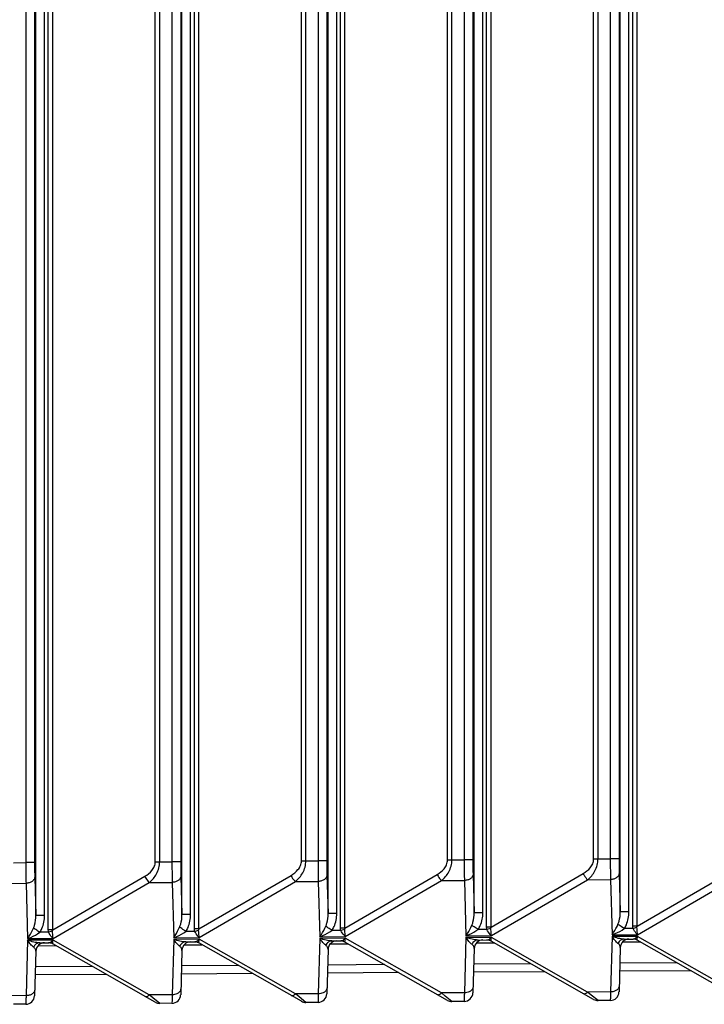
# Model space of a CAD drawing. Units: millimetres. Extents: x -3032 to 210, y 0 to 1442.
# Drawn here: x 143 to 146, y 154 to 157 of the extents above; entities that cross this region are included whole.
import ezdxf

# ---------------------------------------------------------------- set-up
doc = ezdxf.new("R2010")
doc.units = ezdxf.units.MM

msp = doc.modelspace()

# ---------------------------------------------------------------- linework, layer by layer
at = {"color": 7, "linetype": 'Continuous'}
for p, q in [((143.5033, 166.3089), (143.5033, 154.0461)), ((143.533, 166.3089), (143.533, 154.0461)), ((143.9454, 154.049), (143.9454, 166.3059)), ((143.9604, 154.049), (143.9604, 166.3059)), ((144.0022, 166.3057), (144.0022, 154.0493)), ((144.032, 166.3057), (144.032, 154.0493)), ((144.4444, 154.0522), (144.4444, 166.3027)), ((144.4594, 154.0522), (144.4594, 166.3027)), ((144.5012, 166.3025), (144.5012, 154.0525)), ((144.5309, 166.3025), (144.5309, 154.0525)), ((144.9433, 154.0554), (144.9433, 166.2995)), ((144.9583, 154.0554), (144.9583, 166.2995)), ((145.0002, 166.2993), (145.0002, 154.0557)), ((145.0299, 166.2993), (145.0299, 154.0557)), ((145.4423, 154.0586), (145.4423, 166.2963)), ((145.4573, 154.0586), (145.4573, 166.2963)), ((145.4991, 166.2961), (145.4991, 154.0589)), ((145.5289, 166.2961), (145.5289, 154.0589)), ((143.5373, 153.8654), (143.5373, 160.0372)), ((143.5671, 153.8654), (143.5671, 160.0278)), ((143.58, 153.8163), (143.58, 160.0278)), ((143.595, 153.8163), (143.595, 160.0278)), ((144.0363, 153.8686), (144.0363, 160.0372)), ((144.066, 153.8686), (144.066, 160.0278)), ((144.079, 153.8195), (144.079, 160.0278)), ((144.094, 153.8195), (144.094, 160.0278)), ((144.5353, 153.8718), (144.5353, 160.0372)), ((144.565, 153.8718), (144.565, 160.0278)), ((144.578, 153.8227), (144.578, 160.0278)), ((144.593, 153.8227), (144.593, 160.0278)), ((145.0342, 153.875), (145.0342, 160.0372)), ((145.064, 153.875), (145.064, 160.0278)), ((145.0769, 153.8259), (145.0769, 160.0278)), ((145.0919, 153.8259), (145.0919, 160.0278)), ((145.5332, 153.8782), (145.5332, 160.0372)), ((145.5629, 153.8782), (145.5629, 160.0278)), ((145.5759, 153.8291), (145.5759, 160.0278)), ((145.5909, 153.8291), (145.5909, 160.0278)), ((143.4614, 154.0458), (143.5033, 154.0461)), ((143.533, 154.0461), (143.5033, 154.0461)), ((143.9454, 154.049), (143.9604, 154.049)), ((143.9604, 154.049), (144.0022, 154.0493)), ((144.032, 154.0493), (144.0022, 154.0493)), ((144.4444, 154.0522), (144.4594, 154.0522)), ((144.4594, 154.0522), (144.5012, 154.0525)), ((144.5309, 154.0525), (144.5012, 154.0525)), ((144.9433, 154.0554), (144.9583, 154.0554)), ((144.9583, 154.0554), (145.0002, 154.0557)), ((145.0299, 154.0557), (145.0002, 154.0557)), ((145.4423, 154.0586), (145.4573, 154.0586)), ((145.4573, 154.0586), (145.4991, 154.0589)), ((145.5289, 154.0589), (145.4991, 154.0589)), ((143.5336, 153.9967), (143.5373, 153.8654)), ((143.595, 153.8163), (143.9098, 153.9994)), ((144.0326, 153.9999), (144.0363, 153.8686)), ((144.094, 153.8195), (144.4088, 154.0026)), ((144.5315, 154.0031), (144.5353, 153.8718)), ((144.593, 153.8227), (144.9078, 154.0058)), ((145.0305, 154.0063), (145.0342, 153.875)), ((145.0919, 153.8259), (145.4067, 154.009)), ((145.5294, 154.0095), (145.5332, 153.8782)), ((145.5909, 153.8291), (145.9057, 154.0122)), ((143.4259, 153.975), (143.5039, 153.9755)), ((143.5039, 153.9755), (143.5093, 153.7864)), ((143.5962, 153.787), (143.9249, 153.9782)), ((143.9249, 153.9782), (144.0029, 153.9787)), ((144.0029, 153.9787), (144.0083, 153.7896)), ((144.0951, 153.7902), (144.4239, 153.9814)), ((144.4239, 153.9814), (144.5019, 153.9819)), ((144.5019, 153.9819), (144.5073, 153.7928)), ((144.5941, 153.7934), (144.9228, 153.9846)), ((144.9228, 153.9846), (145.0008, 153.9851)), ((145.0008, 153.9851), (145.0062, 153.796)), ((145.093, 153.7966), (145.4218, 153.9878)), ((145.4218, 153.9878), (145.4998, 153.9883)), ((145.4998, 153.9883), (145.5052, 153.7992)), ((145.592, 153.7998), (145.9207, 153.991)), ((143.5671, 153.8654), (143.5373, 153.8654)), ((144.066, 153.8686), (144.0363, 153.8686)), ((144.565, 153.8718), (144.5353, 153.8718)), ((145.064, 153.875), (145.0342, 153.875)), ((145.5629, 153.8782), (145.5332, 153.8782)), ((145.5909, 153.8291), (145.5759, 153.8291)), ((143.581, 153.8081), (143.5507, 153.8079)), ((143.595, 153.8163), (143.58, 153.8163)), ((143.5944, 153.8115), (143.581, 153.8081)), ((144.08, 153.8113), (144.0497, 153.8111)), ((144.094, 153.8195), (144.079, 153.8195)), ((144.0934, 153.8147), (144.08, 153.8113)), ((144.579, 153.8145), (144.5487, 153.8143)), ((144.593, 153.8227), (144.578, 153.8227)), ((144.5923, 153.8179), (144.579, 153.8145)), ((145.0062, 153.796), (145.093, 153.7966)), ((145.0779, 153.8177), (145.0476, 153.8175)), ((145.0919, 153.8259), (145.0769, 153.8259)), ((145.0913, 153.8211), (145.0779, 153.8177)), ((145.5052, 153.7992), (145.592, 153.7998)), ((145.592, 153.7939), (145.5052, 153.7934)), ((145.5769, 153.8209), (145.5466, 153.8207)), ((145.5902, 153.8243), (145.5769, 153.8209)), ((145.9207, 153.6069), (145.592, 153.7939)), ((143.5093, 153.7806), (143.5039, 153.5915)), ((143.5093, 153.7864), (143.5962, 153.787)), ((143.5962, 153.7812), (143.5093, 153.7806)), ((143.5448, 153.7621), (143.6054, 153.7625)), ((143.5507, 153.7721), (143.581, 153.7723)), ((143.9454, 153.5691), (143.595, 153.7684)), ((143.9249, 153.5942), (143.5962, 153.7812)), ((144.0083, 153.7838), (144.0029, 153.5947)), ((144.0083, 153.7896), (144.0951, 153.7902)), ((144.0951, 153.7844), (144.0083, 153.7838)), ((144.0438, 153.7653), (144.1044, 153.7657)), ((144.0497, 153.7753), (144.08, 153.7755)), ((144.4444, 153.5723), (144.094, 153.7716)), ((144.4239, 153.5974), (144.0951, 153.7844)), ((144.5073, 153.787), (144.5019, 153.5979)), ((144.5073, 153.7928), (144.5941, 153.7934)), ((144.5941, 153.7876), (144.5073, 153.787)), ((144.5427, 153.7685), (144.6033, 153.7689)), ((144.5487, 153.7785), (144.579, 153.7787)), ((144.9433, 153.5755), (144.593, 153.7748)), ((144.9228, 153.6006), (144.5941, 153.7876)), ((145.0062, 153.7902), (145.0008, 153.6011)), ((145.093, 153.7908), (145.0062, 153.7902)), ((145.0417, 153.7717), (145.1023, 153.7721)), ((145.0476, 153.7817), (145.0779, 153.7819)), ((145.4423, 153.5787), (145.0919, 153.778)), ((145.4218, 153.6038), (145.093, 153.7908)), ((145.5052, 153.7934), (145.4998, 153.6042)), ((145.5407, 153.7749), (145.6012, 153.7753)), ((145.5466, 153.7849), (145.5769, 153.7851)), ((145.9412, 153.5819), (145.5909, 153.7812)), ((143.5373, 153.7431), (143.533, 153.5913)), ((144.0363, 153.7463), (144.032, 153.5945)), ((144.5353, 153.7495), (144.5309, 153.5977)), ((145.0342, 153.7527), (145.0299, 153.6009)), ((145.5332, 153.7559), (145.5289, 153.6041)), ((144.2299, 153.6943), (144.0348, 153.693)), ((144.7289, 153.6975), (144.5337, 153.6962)), ((145.2278, 153.7007), (145.0327, 153.6994)), ((145.7268, 153.7039), (145.5317, 153.7026)), ((143.7789, 153.6638), (143.535, 153.6622)), ((143.7309, 153.6911), (143.5358, 153.6898)), ((144.2778, 153.667), (144.034, 153.6654)), ((144.7768, 153.6702), (144.533, 153.6686)), ((145.2758, 153.6734), (145.0319, 153.6718)), ((145.7747, 153.6766), (145.5309, 153.675)), ((144.0029, 153.5947), (143.9249, 153.5942)), ((143.9375, 153.5839), (143.9249, 153.5942)), ((144.5019, 153.5979), (144.4239, 153.5974)), ((144.4364, 153.5871), (144.4239, 153.5974)), ((145.0008, 153.6011), (144.9228, 153.6006)), ((144.9354, 153.5903), (144.9228, 153.6006)), ((145.4998, 153.6042), (145.4218, 153.6038)), ((145.4343, 153.5935), (145.4218, 153.6038)), ((145.4573, 153.5747), (145.4343, 153.5935)), ((143.5039, 153.5915), (143.4259, 153.591)), ((143.5033, 153.5622), (143.4614, 153.562)), ((143.9604, 153.5652), (143.9375, 153.5839)), ((144.0022, 153.5654), (143.9604, 153.5652)), ((144.4594, 153.5684), (144.4364, 153.5871)), ((144.5012, 153.5686), (144.4594, 153.5684)), ((144.9583, 153.5716), (144.9354, 153.5903)), ((145.0002, 153.5718), (144.9583, 153.5716)), ((145.4991, 153.575), (145.4573, 153.5747))]:
    msp.add_line(p, q, dxfattribs=at)
for centre, start, end in [((143.5673, 153.7423), 90.3674, 178.3673), ((143.5802, 153.7423), 60.3672, 80.3672), ((144.0662, 153.7455), 90.3674, 178.3673), ((144.0792, 153.7455), 60.3672, 80.3672), ((144.5652, 153.7487), 90.3674, 178.3673), ((144.5781, 153.7487), 60.3672, 80.3672), ((145.0641, 153.7519), 90.3674, 178.3673), ((145.0771, 153.7519), 60.3672, 80.3672), ((145.5631, 153.7551), 90.3674, 178.3673), ((145.5761, 153.7551), 60.3672, 80.3672), ((144.002, 153.5954), 270.3672, 358.3653), ((144.501, 153.5986), 270.3672, 358.3653), ((145, 153.6018), 270.3672, 358.3653), ((145.4989, 153.605), 270.3673, 358.3673), ((143.5031, 153.5922), 270.3673, 358.3673), ((143.9602, 153.5951), 240.3673, 270.3673), ((144.4592, 153.5983), 240.3673, 270.3673), ((144.9581, 153.6015), 240.3685, 270.3684), ((145.4571, 153.6047), 240.3685, 270.3684)]:
    msp.add_arc(centre, 0.0299, start, end, dxfattribs=at)
for points, knots in [([(143.5033, 154.0461), (143.5033, 154.0396), (143.5034, 154.0161), (143.5036, 153.9926), (143.5039, 153.9755)], [0, 0, 0, 0, 0.275903, 1, 1, 1, 1]), ([(143.533, 154.0461), (143.533, 154.0415), (143.5331, 154.0251), (143.5333, 154.0086), (143.5336, 153.9967)], [0, 0, 0, 0, 0.275905, 1, 1, 1, 1]), ([(143.9098, 153.9994), (143.9187, 154.0046), (143.9315, 154.0143), (143.943, 154.0324), (143.9454, 154.0435), (143.9454, 154.049)], [0, 0, 0, 0, 0.484272, 0.738087, 1, 1, 1, 1]), ([(143.9249, 153.9782), (143.9349, 153.9865), (143.953, 154.0074), (143.9604, 154.0349), (143.9604, 154.049)], [0, 0, 0, 0, 0.477438, 1, 1, 1, 1]), ([(144.0022, 154.0493), (144.0023, 154.0428), (144.0023, 154.0193), (144.0026, 153.9958), (144.0029, 153.9787)], [0, 0, 0, 0, 0.275903, 1, 1, 1, 1]), ([(144.032, 154.0493), (144.032, 154.0447), (144.032, 154.0283), (144.0322, 154.0118), (144.0326, 153.9999)], [0, 0, 0, 0, 0.275905, 1, 1, 1, 1]), ([(144.4088, 154.0026), (144.4177, 154.0078), (144.4304, 154.0175), (144.442, 154.0356), (144.4444, 154.0467), (144.4444, 154.0522)], [0, 0, 0, 0, 0.484272, 0.738087, 1, 1, 1, 1]), ([(144.4239, 153.9814), (144.4338, 153.9897), (144.452, 154.0106), (144.4594, 154.0381), (144.4594, 154.0522)], [0, 0, 0, 0, 0.477438, 1, 1, 1, 1]), ([(144.5012, 154.0525), (144.5012, 154.046), (144.5013, 154.0225), (144.5015, 153.999), (144.5019, 153.9819)], [0, 0, 0, 0, 0.275903, 1, 1, 1, 1]), ([(144.5309, 154.0525), (144.5309, 154.0479), (144.531, 154.0315), (144.5312, 154.015), (144.5315, 154.0031)], [0, 0, 0, 0, 0.275905, 1, 1, 1, 1]), ([(144.9078, 154.0058), (144.9166, 154.011), (144.9294, 154.0207), (144.9409, 154.0388), (144.9433, 154.0499), (144.9433, 154.0554)], [0, 0, 0, 0, 0.484272, 0.738087, 1, 1, 1, 1]), ([(144.9228, 153.9846), (144.9328, 153.9929), (144.9509, 154.0138), (144.9583, 154.0413), (144.9583, 154.0554)], [0, 0, 0, 0, 0.477438, 1, 1, 1, 1]), ([(145.0002, 154.0557), (145.0002, 154.0492), (145.0003, 154.0257), (145.0005, 154.0022), (145.0008, 153.9851)], [0, 0, 0, 0, 0.275903, 1, 1, 1, 1]), ([(145.0299, 154.0557), (145.0299, 154.0511), (145.0299, 154.0347), (145.0301, 154.0182), (145.0305, 154.0063)], [0, 0, 0, 0, 0.275905, 1, 1, 1, 1]), ([(145.4067, 154.009), (145.4156, 154.0141), (145.4284, 154.0239), (145.4399, 154.042), (145.4423, 154.0531), (145.4423, 154.0586)], [0, 0, 0, 0, 0.484272, 0.738087, 1, 1, 1, 1]), ([(145.4218, 153.9878), (145.4317, 153.9961), (145.4499, 154.017), (145.4573, 154.0445), (145.4573, 154.0586)], [0, 0, 0, 0, 0.477438, 1, 1, 1, 1]), ([(145.4991, 154.0589), (145.4991, 154.0524), (145.4992, 154.0289), (145.4994, 154.0053), (145.4998, 153.9883)], [0, 0, 0, 0, 0.275903, 1, 1, 1, 1]), ([(145.5289, 154.0589), (145.5289, 154.0543), (145.5289, 154.0379), (145.5291, 154.0214), (145.5294, 154.0095)], [0, 0, 0, 0, 0.275905, 1, 1, 1, 1]), ([(143.5336, 153.9967), (143.5335, 153.9939), (143.5316, 153.988), (143.5247, 153.9812), (143.5151, 153.9767), (143.5077, 153.9756), (143.5039, 153.9755)], [0, 0, 0, 0, 0.209743, 0.445971, 0.71334, 1, 1, 1, 1]), ([(143.9098, 153.9994), (143.9107, 153.9973), (143.9147, 153.9896), (143.92, 153.9824), (143.9249, 153.9782)], [0, 0, 0, 0, 0.259695, 1, 1, 1, 1]), ([(144.0326, 153.9999), (144.0325, 153.9971), (144.0305, 153.9912), (144.0237, 153.9844), (144.014, 153.9799), (144.0067, 153.9788), (144.0029, 153.9787)], [0, 0, 0, 0, 0.209743, 0.445971, 0.71334, 1, 1, 1, 1]), ([(144.4088, 154.0026), (144.4097, 154.0005), (144.4136, 153.9928), (144.419, 153.9856), (144.4239, 153.9814)], [0, 0, 0, 0, 0.259695, 1, 1, 1, 1]), ([(144.5315, 154.0031), (144.5314, 154.0003), (144.5295, 153.9944), (144.5226, 153.9876), (144.513, 153.9831), (144.5057, 153.982), (144.5019, 153.9819)], [0, 0, 0, 0, 0.209743, 0.445971, 0.71334, 1, 1, 1, 1]), ([(144.9078, 154.0058), (144.9087, 154.0037), (144.9126, 153.996), (144.918, 153.9888), (144.9228, 153.9846)], [0, 0, 0, 0, 0.259695, 1, 1, 1, 1]), ([(145.0305, 154.0063), (145.0304, 154.0035), (145.0285, 153.9976), (145.0216, 153.9908), (145.012, 153.9863), (145.0046, 153.9852), (145.0008, 153.9851)], [0, 0, 0, 0, 0.209743, 0.445971, 0.71334, 1, 1, 1, 1]), ([(145.4067, 154.009), (145.4076, 154.0069), (145.4115, 153.9992), (145.4169, 153.992), (145.4218, 153.9878)], [0, 0, 0, 0, 0.259695, 1, 1, 1, 1]), ([(145.5294, 154.0095), (145.5294, 154.0067), (145.5274, 154.0008), (145.5205, 153.994), (145.5109, 153.9895), (145.5036, 153.9884), (145.4998, 153.9883)], [0, 0, 0, 0, 0.209743, 0.445971, 0.71334, 1, 1, 1, 1]), ([(143.5296, 153.8224), (143.5311, 153.8258), (143.5359, 153.8396), (143.5374, 153.8544), (143.5373, 153.8654)], [0, 0, 0, 0, 0.251591, 1, 1, 1, 1]), ([(143.5507, 153.8079), (143.5536, 153.812), (143.5633, 153.8298), (143.5671, 153.8503), (143.5671, 153.8654)], [0, 0, 0, 0, 0.251127, 1, 1, 1, 1]), ([(144.0285, 153.8256), (144.0301, 153.829), (144.0349, 153.8428), (144.0364, 153.8576), (144.0363, 153.8686)], [0, 0, 0, 0, 0.251591, 1, 1, 1, 1]), ([(144.0497, 153.8111), (144.0526, 153.8152), (144.0623, 153.833), (144.066, 153.8535), (144.066, 153.8686)], [0, 0, 0, 0, 0.251127, 1, 1, 1, 1]), ([(144.5275, 153.8288), (144.529, 153.8322), (144.5338, 153.846), (144.5354, 153.8608), (144.5353, 153.8718)], [0, 0, 0, 0, 0.251591, 1, 1, 1, 1]), ([(144.5487, 153.8143), (144.5515, 153.8184), (144.5612, 153.8362), (144.565, 153.8567), (144.565, 153.8718)], [0, 0, 0, 0, 0.251127, 1, 1, 1, 1]), ([(145.0265, 153.832), (145.028, 153.8354), (145.0328, 153.8492), (145.0343, 153.864), (145.0342, 153.875)], [0, 0, 0, 0, 0.251591, 1, 1, 1, 1]), ([(145.0476, 153.8175), (145.0505, 153.8216), (145.0602, 153.8394), (145.0639, 153.8599), (145.064, 153.875)], [0, 0, 0, 0, 0.251127, 1, 1, 1, 1]), ([(145.5254, 153.8352), (145.5269, 153.8386), (145.5318, 153.8524), (145.5333, 153.8672), (145.5332, 153.8782)], [0, 0, 0, 0, 0.251591, 1, 1, 1, 1]), ([(145.5466, 153.8207), (145.5494, 153.8248), (145.5591, 153.8426), (145.5629, 153.8631), (145.5629, 153.8782)], [0, 0, 0, 0, 0.251127, 1, 1, 1, 1]), ([(144.5073, 153.7928), (144.509, 153.7955), (144.5165, 153.807), (144.5232, 153.8191), (144.5275, 153.8288)], [0, 0, 0, 0, 0.230321, 1, 1, 1, 1]), ([(144.5487, 153.8143), (144.5466, 153.8157), (144.5395, 153.8205), (144.5324, 153.8254), (144.5275, 153.8288)], [0, 0, 0, 0, 0.298185, 1, 1, 1, 1]), ([(145.0062, 153.796), (145.008, 153.7987), (145.0155, 153.8102), (145.0221, 153.8223), (145.0265, 153.832)], [0, 0, 0, 0, 0.230321, 1, 1, 1, 1]), ([(145.0476, 153.8175), (145.0455, 153.8189), (145.0385, 153.8237), (145.0314, 153.8286), (145.0265, 153.832)], [0, 0, 0, 0, 0.298185, 1, 1, 1, 1]), ([(145.5052, 153.7992), (145.507, 153.8019), (145.5145, 153.8134), (145.5211, 153.8255), (145.5254, 153.8352)], [0, 0, 0, 0, 0.230321, 1, 1, 1, 1]), ([(145.5466, 153.8207), (145.5445, 153.8221), (145.5374, 153.8269), (145.5304, 153.8318), (145.5254, 153.8352)], [0, 0, 0, 0, 0.298185, 1, 1, 1, 1]), ([(143.5093, 153.7864), (143.5111, 153.7891), (143.5186, 153.8006), (143.5252, 153.8127), (143.5296, 153.8224)], [0, 0, 0, 0, 0.230321, 1, 1, 1, 1]), ([(143.5093, 153.7864), (143.5129, 153.7878), (143.5273, 153.7936), (143.5413, 153.8009), (143.5507, 153.8079)], [0, 0, 0, 0, 0.24479, 1, 1, 1, 1]), ([(143.5507, 153.8079), (143.5486, 153.8093), (143.5416, 153.8142), (143.5345, 153.819), (143.5296, 153.8224)], [0, 0, 0, 0, 0.298185, 1, 1, 1, 1]), ([(143.5962, 153.787), (143.5947, 153.7884), (143.5889, 153.7948), (143.5841, 153.8021), (143.581, 153.8081)], [0, 0, 0, 0, 0.228844, 1, 1, 1, 1]), ([(143.5962, 153.787), (143.596, 153.7888), (143.5953, 153.7969), (143.5948, 153.8051), (143.5944, 153.8115)], [0, 0, 0, 0, 0.215969, 1, 1, 1, 1]), ([(144.0083, 153.7896), (144.0101, 153.7923), (144.0176, 153.8038), (144.0242, 153.8159), (144.0285, 153.8256)], [0, 0, 0, 0, 0.230321, 1, 1, 1, 1]), ([(144.0083, 153.7896), (144.0119, 153.791), (144.0263, 153.7968), (144.0402, 153.8041), (144.0497, 153.8111)], [0, 0, 0, 0, 0.24479, 1, 1, 1, 1]), ([(144.0497, 153.8111), (144.0476, 153.8125), (144.0405, 153.8173), (144.0335, 153.8222), (144.0285, 153.8256)], [0, 0, 0, 0, 0.298185, 1, 1, 1, 1]), ([(144.0951, 153.7902), (144.0937, 153.7916), (144.0878, 153.798), (144.083, 153.8053), (144.08, 153.8113)], [0, 0, 0, 0, 0.228844, 1, 1, 1, 1]), ([(144.0951, 153.7902), (144.095, 153.792), (144.0943, 153.8001), (144.0937, 153.8083), (144.0934, 153.8147)], [0, 0, 0, 0, 0.215969, 1, 1, 1, 1]), ([(144.5073, 153.7928), (144.5108, 153.7942), (144.5253, 153.8), (144.5392, 153.8073), (144.5487, 153.8143)], [0, 0, 0, 0, 0.24479, 1, 1, 1, 1]), ([(144.5941, 153.7934), (144.5927, 153.7948), (144.5868, 153.8012), (144.582, 153.8085), (144.579, 153.8145)], [0, 0, 0, 0, 0.228844, 1, 1, 1, 1]), ([(144.5941, 153.7934), (144.594, 153.7952), (144.5932, 153.8033), (144.5927, 153.8115), (144.5923, 153.8179)], [0, 0, 0, 0, 0.215969, 1, 1, 1, 1]), ([(145.0062, 153.796), (145.0098, 153.7974), (145.0242, 153.8032), (145.0381, 153.8105), (145.0476, 153.8175)], [0, 0, 0, 0, 0.24479, 1, 1, 1, 1]), ([(145.093, 153.7966), (145.0916, 153.798), (145.0858, 153.8044), (145.081, 153.8117), (145.0779, 153.8177)], [0, 0, 0, 0, 0.228844, 1, 1, 1, 1]), ([(145.093, 153.7966), (145.0929, 153.7984), (145.0922, 153.8065), (145.0916, 153.8147), (145.0913, 153.8211)], [0, 0, 0, 0, 0.215969, 1, 1, 1, 1]), ([(145.5052, 153.7992), (145.5088, 153.8006), (145.5232, 153.8064), (145.5371, 153.8137), (145.5466, 153.8207)], [0, 0, 0, 0, 0.24479, 1, 1, 1, 1]), ([(145.592, 153.7998), (145.5906, 153.8012), (145.5847, 153.8076), (145.5799, 153.8149), (145.5769, 153.8209)], [0, 0, 0, 0, 0.228844, 1, 1, 1, 1]), ([(145.5863, 153.789), (145.5867, 153.7893), (145.5887, 153.7909), (145.5906, 153.7926), (145.592, 153.7939)], [0, 0, 0, 0, 0.234616, 1, 1, 1, 1]), ([(145.592, 153.7998), (145.5919, 153.8016), (145.5911, 153.8097), (145.5906, 153.8179), (145.5902, 153.8243)], [0, 0, 0, 0, 0.215969, 1, 1, 1, 1]), ([(145.5902, 153.7818), (145.5905, 153.7822), (145.5907, 153.7836), (145.5914, 153.7876), (145.5918, 153.7912), (145.592, 153.7939)], [0, 0, 0, 0, 0.117058, 0.331127, 1, 1, 1, 1]), ([(143.5507, 153.7721), (143.5439, 153.7721), (143.5298, 153.7742), (143.5162, 153.7782), (143.5093, 153.7806)], [0, 0, 0, 0, 0.481442, 1, 1, 1, 1]), ([(143.5296, 153.7573), (143.5258, 153.76), (143.5188, 153.7677), (143.5126, 153.7759), (143.5093, 153.7806)], [0, 0, 0, 0, 0.447421, 1, 1, 1, 1]), ([(143.5507, 153.7721), (143.5465, 153.7721), (143.5374, 153.7689), (143.5316, 153.7615), (143.5296, 153.7573)], [0, 0, 0, 0, 0.477951, 1, 1, 1, 1]), ([(143.581, 153.7723), (143.5818, 153.7723), (143.5852, 153.7728), (143.5882, 153.7746), (143.5904, 153.7762)], [0, 0, 0, 0, 0.210223, 1, 1, 1, 1]), ([(143.5904, 153.7762), (143.5909, 153.7766), (143.5929, 153.7781), (143.5948, 153.7798), (143.5962, 153.7812)], [0, 0, 0, 0, 0.234616, 1, 1, 1, 1]), ([(143.595, 153.7684), (143.5948, 153.7685), (143.5946, 153.7686), (143.5943, 153.7689), (143.5944, 153.769)], [0, 0, 0, 0, 0.667265, 1, 1, 1, 1]), ([(143.5944, 153.769), (143.5946, 153.7694), (143.5949, 153.7708), (143.5956, 153.7748), (143.596, 153.7784), (143.5962, 153.7812)], [0, 0, 0, 0, 0.117058, 0.331127, 1, 1, 1, 1]), ([(144.0497, 153.7753), (144.0429, 153.7752), (144.0288, 153.7774), (144.0152, 153.7814), (144.0083, 153.7838)], [0, 0, 0, 0, 0.481442, 1, 1, 1, 1]), ([(144.0285, 153.7605), (144.0248, 153.7632), (144.0177, 153.7709), (144.0115, 153.7791), (144.0083, 153.7838)], [0, 0, 0, 0, 0.447421, 1, 1, 1, 1]), ([(144.0497, 153.7753), (144.0454, 153.7753), (144.0363, 153.7721), (144.0306, 153.7647), (144.0285, 153.7605)], [0, 0, 0, 0, 0.477951, 1, 1, 1, 1]), ([(144.0363, 153.7463), (144.0364, 153.7488), (144.035, 153.7545), (144.031, 153.7587), (144.0285, 153.7605)], [0, 0, 0, 0, 0.445958, 1, 1, 1, 1]), ([(144.08, 153.7755), (144.0807, 153.7755), (144.0841, 153.776), (144.0872, 153.7778), (144.0894, 153.7794)], [0, 0, 0, 0, 0.210223, 1, 1, 1, 1]), ([(144.0894, 153.7794), (144.0899, 153.7798), (144.0919, 153.7813), (144.0937, 153.783), (144.0951, 153.7844)], [0, 0, 0, 0, 0.234616, 1, 1, 1, 1]), ([(144.094, 153.7716), (144.0938, 153.7717), (144.0936, 153.7718), (144.0933, 153.7721), (144.0934, 153.7722)], [0, 0, 0, 0, 0.667265, 1, 1, 1, 1]), ([(144.0934, 153.7722), (144.0936, 153.7726), (144.0938, 153.774), (144.0945, 153.778), (144.0949, 153.7816), (144.0951, 153.7844)], [0, 0, 0, 0, 0.117058, 0.331127, 1, 1, 1, 1]), ([(144.5487, 153.7785), (144.5419, 153.7784), (144.5277, 153.7806), (144.5142, 153.7846), (144.5073, 153.787)], [0, 0, 0, 0, 0.481442, 1, 1, 1, 1]), ([(144.5275, 153.7637), (144.5238, 153.7664), (144.5167, 153.7741), (144.5105, 153.7823), (144.5073, 153.787)], [0, 0, 0, 0, 0.447421, 1, 1, 1, 1]), ([(144.5487, 153.7785), (144.5444, 153.7785), (144.5353, 153.7753), (144.5295, 153.7679), (144.5275, 153.7637)], [0, 0, 0, 0, 0.477951, 1, 1, 1, 1]), ([(144.5353, 153.7495), (144.5353, 153.752), (144.534, 153.7577), (144.53, 153.7619), (144.5275, 153.7637)], [0, 0, 0, 0, 0.445958, 1, 1, 1, 1]), ([(144.579, 153.7787), (144.5797, 153.7787), (144.5831, 153.7792), (144.5862, 153.781), (144.5883, 153.7826)], [0, 0, 0, 0, 0.210223, 1, 1, 1, 1]), ([(144.5883, 153.7826), (144.5888, 153.7829), (144.5908, 153.7845), (144.5927, 153.7862), (144.5941, 153.7876)], [0, 0, 0, 0, 0.234616, 1, 1, 1, 1]), ([(144.5923, 153.7754), (144.5925, 153.7758), (144.5928, 153.7772), (144.5935, 153.7812), (144.5939, 153.7848), (144.5941, 153.7876)], [0, 0, 0, 0, 0.117058, 0.331127, 1, 1, 1, 1]), ([(144.593, 153.7748), (144.5928, 153.7749), (144.5925, 153.775), (144.5923, 153.7753), (144.5923, 153.7754)], [0, 0, 0, 0, 0.667265, 1, 1, 1, 1]), ([(145.0476, 153.7817), (145.0408, 153.7816), (145.0267, 153.7838), (145.0131, 153.7877), (145.0062, 153.7902)], [0, 0, 0, 0, 0.481442, 1, 1, 1, 1]), ([(145.0265, 153.7669), (145.0227, 153.7696), (145.0156, 153.7773), (145.0094, 153.7855), (145.0062, 153.7902)], [0, 0, 0, 0, 0.447421, 1, 1, 1, 1]), ([(145.0476, 153.7817), (145.0433, 153.7817), (145.0343, 153.7785), (145.0285, 153.7711), (145.0265, 153.7669)], [0, 0, 0, 0, 0.477951, 1, 1, 1, 1]), ([(145.0342, 153.7527), (145.0343, 153.7552), (145.033, 153.7609), (145.029, 153.7651), (145.0265, 153.7669)], [0, 0, 0, 0, 0.445958, 1, 1, 1, 1]), ([(145.0779, 153.7819), (145.0786, 153.7819), (145.0821, 153.7824), (145.0851, 153.7842), (145.0873, 153.7858)], [0, 0, 0, 0, 0.210223, 1, 1, 1, 1]), ([(145.0873, 153.7858), (145.0878, 153.7861), (145.0898, 153.7877), (145.0917, 153.7894), (145.093, 153.7908)], [0, 0, 0, 0, 0.234616, 1, 1, 1, 1]), ([(145.0919, 153.778), (145.0917, 153.7781), (145.0915, 153.7782), (145.0912, 153.7785), (145.0913, 153.7786)], [0, 0, 0, 0, 0.667265, 1, 1, 1, 1]), ([(145.0913, 153.7786), (145.0915, 153.779), (145.0918, 153.7804), (145.0925, 153.7844), (145.0928, 153.788), (145.093, 153.7908)], [0, 0, 0, 0, 0.117058, 0.331127, 1, 1, 1, 1]), ([(145.5466, 153.7849), (145.5398, 153.7848), (145.5257, 153.787), (145.5121, 153.7909), (145.5052, 153.7934)], [0, 0, 0, 0, 0.481442, 1, 1, 1, 1]), ([(145.5254, 153.7701), (145.5217, 153.7728), (145.5146, 153.7805), (145.5084, 153.7887), (145.5052, 153.7934)], [0, 0, 0, 0, 0.447421, 1, 1, 1, 1]), ([(145.5466, 153.7849), (145.5423, 153.7849), (145.5332, 153.7817), (145.5275, 153.7743), (145.5254, 153.7701)], [0, 0, 0, 0, 0.477951, 1, 1, 1, 1]), ([(145.5332, 153.7559), (145.5333, 153.7584), (145.5319, 153.7641), (145.5279, 153.7683), (145.5254, 153.7701)], [0, 0, 0, 0, 0.445958, 1, 1, 1, 1]), ([(145.5769, 153.7851), (145.5776, 153.7851), (145.581, 153.7856), (145.5841, 153.7874), (145.5863, 153.789)], [0, 0, 0, 0, 0.210223, 1, 1, 1, 1]), ([(145.5909, 153.7812), (145.5907, 153.7813), (145.5904, 153.7814), (145.5902, 153.7817), (145.5902, 153.7818)], [0, 0, 0, 0, 0.667265, 1, 1, 1, 1]), ([(143.5373, 153.7431), (143.5374, 153.7456), (143.5361, 153.7513), (143.5321, 153.7555), (143.5296, 153.7573)], [0, 0, 0, 0, 0.445958, 1, 1, 1, 1]), ([(143.5336, 153.6118), (143.5335, 153.609), (143.5316, 153.6032), (143.5247, 153.5965), (143.515, 153.5923), (143.5077, 153.5914), (143.5039, 153.5915)], [0, 0, 0, 0, 0.209943, 0.444952, 0.711842, 1, 1, 1, 1]), ([(143.9098, 153.5893), (143.9107, 153.5888), (143.9163, 153.5875), (143.9216, 153.5912), (143.9249, 153.5942)], [0, 0, 0, 0, 0.191821, 1, 1, 1, 1]), ([(144.0029, 153.5947), (144.0028, 153.5905), (144.0027, 153.5847), (144.0025, 153.5775), (144.0025, 153.5733), (144.0023, 153.5701), (144.0025, 153.5675), (144.0021, 153.5665), (144.0024, 153.5654), (144.0022, 153.5654)], [0, 0, 0, 0, 0.424552, 0.596817, 0.74005, 0.852908, 0.934355, 0.983534, 1, 1, 1, 1]), ([(144.0237, 153.6005), (144.0223, 153.5995), (144.0159, 153.596), (144.0085, 153.5946), (144.0029, 153.5947)], [0, 0, 0, 0, 0.23519, 1, 1, 1, 1]), ([(144.0326, 153.615), (144.0325, 153.6122), (144.0306, 153.6064), (144.0262, 153.6022), (144.0237, 153.6005)], [0, 0, 0, 0, 0.471833, 1, 1, 1, 1]), ([(144.4088, 153.5925), (144.4097, 153.592), (144.4153, 153.5907), (144.4205, 153.5944), (144.4239, 153.5974)], [0, 0, 0, 0, 0.191821, 1, 1, 1, 1]), ([(144.5019, 153.5979), (144.5018, 153.5937), (144.5017, 153.5879), (144.5015, 153.5807), (144.5014, 153.5765), (144.5013, 153.5733), (144.5014, 153.5707), (144.501, 153.5697), (144.5014, 153.5686), (144.5012, 153.5686)], [0, 0, 0, 0, 0.424552, 0.596817, 0.74005, 0.852908, 0.934355, 0.983534, 1, 1, 1, 1]), ([(144.5226, 153.6037), (144.5212, 153.6027), (144.5149, 153.5992), (144.5074, 153.5978), (144.5019, 153.5979)], [0, 0, 0, 0, 0.23519, 1, 1, 1, 1]), ([(144.5315, 153.6182), (144.5314, 153.6154), (144.5295, 153.6096), (144.5252, 153.6054), (144.5226, 153.6037)], [0, 0, 0, 0, 0.471833, 1, 1, 1, 1]), ([(144.9077, 153.5957), (144.9087, 153.5952), (144.9143, 153.5939), (144.9195, 153.5976), (144.9228, 153.6006)], [0, 0, 0, 0, 0.191821, 1, 1, 1, 1]), ([(145.0008, 153.6011), (145.0007, 153.5969), (145.0006, 153.5911), (145.0005, 153.5839), (145.0004, 153.5797), (145.0002, 153.5765), (145.0004, 153.5739), (145, 153.5729), (145.0003, 153.5718), (145.0002, 153.5718)], [0, 0, 0, 0, 0.424552, 0.596817, 0.74005, 0.852908, 0.934355, 0.983534, 1, 1, 1, 1]), ([(145.0216, 153.6069), (145.0202, 153.6059), (145.0138, 153.6024), (145.0064, 153.601), (145.0008, 153.6011)], [0, 0, 0, 0, 0.23519, 1, 1, 1, 1]), ([(145.0305, 153.6214), (145.0304, 153.6186), (145.0285, 153.6128), (145.0241, 153.6086), (145.0216, 153.6069)], [0, 0, 0, 0, 0.471833, 1, 1, 1, 1]), ([(145.4067, 153.5989), (145.4076, 153.5984), (145.4132, 153.5971), (145.4184, 153.6008), (145.4218, 153.6038)], [0, 0, 0, 0, 0.191821, 1, 1, 1, 1]), ([(145.4998, 153.6042), (145.4997, 153.6001), (145.4996, 153.5943), (145.4994, 153.5871), (145.4994, 153.5829), (145.4992, 153.5797), (145.4993, 153.5771), (145.499, 153.5761), (145.4993, 153.575), (145.4991, 153.575)], [0, 0, 0, 0, 0.424552, 0.596817, 0.74005, 0.852908, 0.934355, 0.983534, 1, 1, 1, 1]), ([(145.5294, 153.6246), (145.5294, 153.6218), (145.5274, 153.616), (145.5205, 153.6093), (145.5109, 153.6051), (145.5036, 153.6042), (145.4998, 153.6043)], [0, 0, 0, 0, 0.209943, 0.444952, 0.711842, 1, 1, 1, 1]), ([(143.5039, 153.5915), (143.5039, 153.5873), (143.5037, 153.5815), (143.5036, 153.5743), (143.5035, 153.5701), (143.5034, 153.5669), (143.5035, 153.5643), (143.5031, 153.5633), (143.5034, 153.5622), (143.5033, 153.5622)], [0, 0, 0, 0, 0.424552, 0.596817, 0.74005, 0.852908, 0.934355, 0.983534, 1, 1, 1, 1])]:
    msp.add_open_spline(points, degree=3, knots=knots, dxfattribs=at)
for points in [[(145.5769, 153.8209), (145.5762, 153.8235), (145.5759, 153.8263), (145.5759, 153.8291)], [(145.5902, 153.8243), (145.5901, 153.8259), (145.5904, 153.8275), (145.5909, 153.8291)], [(143.581, 153.8081), (143.5803, 153.8107), (143.58, 153.8135), (143.58, 153.8163)], [(143.5944, 153.8115), (143.5943, 153.8131), (143.5946, 153.8147), (143.595, 153.8163)], [(144.08, 153.8113), (144.0793, 153.8139), (144.079, 153.8167), (144.079, 153.8195)], [(144.0934, 153.8147), (144.0933, 153.8163), (144.0935, 153.8179), (144.094, 153.8195)], [(144.579, 153.8145), (144.5783, 153.8171), (144.578, 153.8199), (144.578, 153.8227)], [(144.5923, 153.8179), (144.5922, 153.8195), (144.5925, 153.8211), (144.593, 153.8227)], [(145.0779, 153.8177), (145.0772, 153.8203), (145.0769, 153.8231), (145.0769, 153.8259)], [(145.0913, 153.8211), (145.0912, 153.8227), (145.0915, 153.8243), (145.0919, 153.8259)], [(143.5944, 153.769), (143.5903, 153.7712), (143.5856, 153.7723), (143.581, 153.7723)], [(144.0934, 153.7722), (144.0893, 153.7744), (144.0846, 153.7755), (144.08, 153.7755)], [(144.5923, 153.7754), (144.5883, 153.7776), (144.5835, 153.7787), (144.579, 153.7787)], [(145.0913, 153.7786), (145.0872, 153.7808), (145.0825, 153.7819), (145.0779, 153.7819)], [(145.5902, 153.7818), (145.5862, 153.7839), (145.5815, 153.7851), (145.5769, 153.7851)]]:
    msp.add_open_spline(points, degree=3, dxfattribs=at)

doc.saveas('drawing.dxf')
